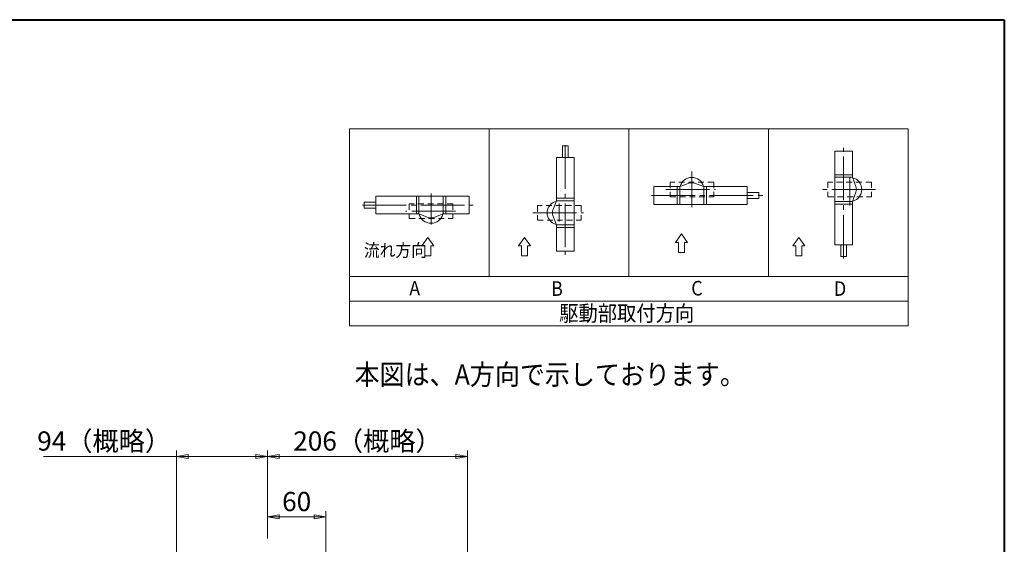
# Model space of a CAD drawing. Extents: x -900 to 1380, y -963 to 660.
# Drawn here: x 365 to 1380, y 119 to 660 of the extents above; entities that cross this region are included whole.
import ezdxf
from ezdxf.enums import TextEntityAlignment as Align

# ---------------------------------------------------------------- set-up
doc = ezdxf.new("R2010")
doc.units = 0
doc.header["$LTSCALE"] = 5
doc.header["$MEASUREMENT"] = 0
doc.linetypes.add('CENTER', pattern=[12, 9, -1, 1, -1])
doc.linetypes.add('DASHED', pattern=[2, 1.2, -0.8])
doc.layers.get('0').update_dxf_attribs({"linetype": 'CONTINUOUS'})
doc.layers.get('Defpoints').update_dxf_attribs({"linetype": 'CONTINUOUS'})
for name, color, linetype, lineweight in [('FLAME', 3, 'CONTINUOUS', 40), ('NOTE', 7, 'CONTINUOUS', 18), ('scale', 6, 'CONTINUOUS', 13)]:
    doc.layers.add(name, color=color, linetype=linetype, lineweight=lineweight)
doc.styles.get("Standard").update_dxf_attribs({"font": 'simplex.shx', "width": 0.9, "bigfont": 'BIGFONT.shx'})
doc.dimstyles.get("Standard").update_dxf_attribs({"dimscale": 6, "dimtxt": 3.3, "dimasz": 2, "dimexe": 1, "dimexo": 1, "dimgap": 1, "dimtad": 1, "dimdsep": 46, "dimtxsty": 'STANDARD', "dimblk": 'CLOSED', "dimcen": 0.09, "dimclrd": 6, "dimclre": 6, "dimclrt": 2, "dimadec": 0, "dimazin": 2, "dimtfac": 1, "dimtmove": 0, "dimatfit": 3, "dimldrblk": 'CLOSED', "dimfxl": 1, "dimtolj": 1, "dimtzin": 0, "dimlwd": 13, "dimlwe": 13, "dimarcsym": 0})

# ---------------------------------------------------------------- blocks, each defined once
blk = doc.blocks.new('_Closed')
at = {"color": 0, "linetype": 'ByBlock', "lineweight": -2}
for p, q in [((-1, 0.167), (0, 0)), ((-1, 0.167), (-1, -0.167)), ((0, 0), (-1, -0.167)), ((0, 0), (-1, 0))]:
    blk.add_line(p, q, dxfattribs=at)
blk = doc.blocks.new('*D1')
at = {"layer": 'Defpoints', "color": 0}
for p in [(526.4, 209.5), (620.4, 118.7), (526.4, -70.4)]:
    blk.add_point(p, dxfattribs=at)
at = {"layer": 'scale', "color": 6, "lineweight": 13}
for p, q in [((526.4, -64.4), (526.4, 215.5)), ((620.4, 124.7), (620.4, 215.5)), ((526.4, 209.5), (389.3, 209.5)), ((608.4, 209.5), (538.4, 209.5))]:
    blk.add_line(p, q, dxfattribs=at)
at = {"layer": 'scale', "color": 6, "lineweight": 13, "xscale": 12, "yscale": 12, "zscale": 12, "rotation": 180}
blk.add_blockref('_Closed', (526.4, 209.5), dxfattribs=at)
at = {"layer": 'scale', "color": 6, "lineweight": 13, "xscale": 12, "yscale": 12, "zscale": 12}
blk.add_blockref('_Closed', (620.4, 209.5), dxfattribs=at)
at = {"layer": 'scale', "color": 2, "insert": (451.9, 225.4), "char_height": 19.8, "attachment_point": 5}
blk.add_mtext('\\A1;94{\\W1;（概略）}', dxfattribs=at)
blk = doc.blocks.new('*D2')
at = {"layer": 'Defpoints', "color": 0}
for p in [(826.4, 209.5), (620.4, 118.7), (826.4, -36.5)]:
    blk.add_point(p, dxfattribs=at)
at = {"layer": 'scale', "color": 6, "lineweight": 13}
for p, q in [((620.4, 124.7), (620.4, 215.5)), ((826.4, -30.5), (826.4, 215.5)), ((632.4, 209.5), (814.4, 209.5))]:
    blk.add_line(p, q, dxfattribs=at)
at = {"layer": 'scale', "color": 6, "lineweight": 13, "xscale": 12, "yscale": 12, "zscale": 12, "rotation": 180}
blk.add_blockref('_Closed', (620.4, 209.5), dxfattribs=at)
at = {"layer": 'scale', "color": 6, "lineweight": 13, "xscale": 12, "yscale": 12, "zscale": 12}
blk.add_blockref('_Closed', (826.4, 209.5), dxfattribs=at)
at = {"layer": 'scale', "color": 2, "insert": (723.4, 225.4), "char_height": 19.8, "attachment_point": 5}
blk.add_mtext('\\A1;206{\\W1;（概略）}', dxfattribs=at)
blk = doc.blocks.new('*D8')
at = {"layer": 'Defpoints', "color": 0}
for p in [(680.4, 147.1), (620.4, 118.7), (680.4, 89.1)]:
    blk.add_point(p, dxfattribs=at)
at = {"layer": 'scale', "color": 6, "lineweight": 13}
for p, q in [((620.4, 124.7), (620.4, 153.1)), ((680.4, 95.1), (680.4, 153.1)), ((632.4, 147.1), (668.4, 147.1))]:
    blk.add_line(p, q, dxfattribs=at)
at = {"layer": 'scale', "color": 6, "lineweight": 13, "xscale": 12, "yscale": 12, "zscale": 12, "rotation": 180}
blk.add_blockref('_Closed', (620.4, 147.1), dxfattribs=at)
at = {"layer": 'scale', "color": 6, "lineweight": 13, "xscale": 12, "yscale": 12, "zscale": 12}
blk.add_blockref('_Closed', (680.4, 147.1), dxfattribs=at)
at = {"layer": 'scale', "color": 2, "insert": (650.4, 163), "char_height": 19.8, "attachment_point": 5}
blk.add_mtext('\\A1;60', dxfattribs=at)

msp = doc.modelspace()

# ---------------------------------------------------------------- linework, layer by layer
at = {"layer": 'FLAME', "color": 3}
for p, q in [((-900, 660), (1380, 660)), ((1380, 660), (1380, -963))]:
    msp.add_line(p, q, dxfattribs=at)
at = {"layer": 'NOTE'}
for p, q in [((704.845, 547.493), (1280.845, 547.493)), ((704.845, 547.493), (704.845, 344.134)), ((848.845, 547.493), (848.845, 394.973)), ((992.845, 547.493), (992.845, 394.973)), ((1136.845, 547.493), (1136.845, 394.973)), ((1280.845, 547.493), (1280.845, 344.134)), ((924.381, 529.803), (924.381, 517.803)), ((924.381, 529.803), (930.381, 529.803)), ((930.381, 529.803), (930.381, 517.803)), ((918.214, 473.253), (918.214, 517.803)), ((918.214, 517.803), (936.548, 517.803)), ((936.548, 421.398), (936.548, 517.803)), ((1205.154, 524.26), (1205.154, 427.856)), ((1205.154, 524.26), (1223.488, 524.26)), ((1223.488, 524.26), (1223.488, 497.407)), ((1223.488, 500.107), (1205.154, 500.107)), ((1018.492, 469.43), (1018.492, 487.764)), ((1018.492, 487.764), (1045.346, 487.764)), ((1042.646, 487.764), (1042.646, 469.43)), ((1054.977, 491.295), (1045.346, 487.764)), ((1045.346, 487.764), (1045.346, 469.43)), ((1070.347, 487.764), (1060.715, 491.295)), ((1070.347, 487.764), (1114.897, 487.764)), ((1070.347, 487.764), (1070.347, 469.43)), ((1073.047, 487.764), (1073.047, 469.43)), ((1114.897, 487.764), (1114.897, 469.43)), ((1223.488, 497.407), (1205.154, 497.407)), ((1227.02, 487.775), (1223.488, 497.407)), ((731.944, 459.576), (731.944, 477.91)), ((828.349, 477.91), (731.944, 477.91)), ((773.794, 459.576), (773.794, 477.91)), ((776.494, 459.576), (776.494, 477.91)), ((801.495, 459.576), (801.495, 477.91)), ((804.195, 459.576), (804.195, 477.91)), ((828.349, 477.91), (828.349, 459.576)), ((1126.897, 481.597), (1114.897, 481.597)), ((1126.897, 481.597), (1126.897, 475.597)), ((1223.488, 472.406), (1227.02, 482.037)), ((719.944, 471.743), (731.944, 471.743)), ((719.944, 465.743), (719.944, 471.743)), ((918.214, 473.253), (914.683, 463.621)), ((918.214, 475.953), (936.548, 475.953)), ((918.214, 473.253), (936.548, 473.253)), ((1018.492, 469.43), (1114.897, 469.43)), ((1126.897, 475.597), (1114.897, 475.597)), ((1223.488, 472.406), (1205.154, 472.406)), ((1223.488, 469.706), (1205.154, 469.706)), ((1223.488, 427.856), (1223.488, 472.406)), ((719.944, 465.743), (731.944, 465.743)), ((776.494, 459.576), (731.944, 459.576)), ((776.494, 459.576), (786.126, 456.044)), ((791.864, 456.044), (801.495, 459.576)), ((828.349, 459.576), (801.495, 459.576)), ((914.683, 457.883), (918.214, 448.251)), ((918.214, 421.398), (918.214, 448.251)), ((918.214, 448.251), (936.548, 448.251)), ((918.214, 445.551), (936.548, 445.551)), ((1047.134, 438.994), (1041.033, 430.188)), ((1053.235, 430.188), (1047.134, 438.994)), ((785.637, 435.381), (779.537, 426.575)), ((779.537, 426.575), (782.587, 426.575)), ((782.587, 426.575), (782.587, 416.407)), ((791.738, 426.575), (785.637, 435.381)), ((788.688, 426.575), (791.738, 426.575)), ((788.688, 426.575), (788.688, 416.407)), ((885.245, 435.381), (879.145, 426.575)), ((879.145, 426.575), (882.195, 426.575)), ((882.195, 426.575), (882.195, 416.407)), ((891.346, 426.575), (885.245, 435.381)), ((888.296, 426.575), (891.346, 426.575)), ((888.296, 426.575), (888.296, 416.407)), ((1041.033, 430.188), (1044.083, 430.188)), ((1044.083, 430.188), (1044.083, 420.02)), ((1050.184, 430.188), (1053.235, 430.188)), ((1050.184, 430.188), (1050.184, 420.02)), ((1168.081, 435.381), (1161.98, 426.575)), ((1161.98, 426.575), (1165.03, 426.575)), ((1165.03, 426.575), (1165.03, 416.407)), ((1174.181, 426.575), (1168.081, 435.381)), ((1171.131, 426.575), (1174.181, 426.575)), ((1171.131, 426.575), (1171.131, 416.407)), ((1223.488, 427.856), (1205.154, 427.856)), ((1211.321, 415.856), (1211.321, 427.856)), ((1217.321, 415.856), (1217.321, 427.856)), ((782.587, 416.407), (788.688, 416.407)), ((882.195, 416.407), (888.296, 416.407)), ((936.548, 421.398), (918.214, 421.398)), ((1044.083, 420.02), (1050.184, 420.02)), ((1165.03, 416.407), (1171.131, 416.407)), ((1217.321, 415.856), (1211.321, 415.856)), ((704.845, 394.973), (1280.845, 394.973)), ((1280.845, 369.554), (704.845, 369.554)), ((704.845, 369.554), (1280.845, 369.554)), ((704.845, 344.134), (1280.845, 344.134))]:
    msp.add_line(p, q, dxfattribs=at)
at = {"layer": 'NOTE', "color": 2, "linetype": 'CENTER'}
for p, q in [((927.381, 530.45), (927.381, 417.439)), ((1214.321, 413.809), (1214.321, 527.81)), ((1057.846, 503.453), (1057.846, 466.772)), ((1220.573, 497.21), (1220.573, 468.329)), ((788.995, 448.734), (788.995, 480.567)), ((1016.118, 478.597), (1132.083, 478.597)), ((1031.153, 484.848), (1082.234, 484.847)), ((1247.314, 484.906), (1192.64, 484.906)), ((718.447, 468.743), (832.307, 468.743)), ((921.131, 451.878), (921.131, 470.234)), ((814.071, 462.492), (762.735, 462.492)), ((893.765, 460.752), (946.254, 460.752))]:
    msp.add_line(p, q, dxfattribs=at)
at = {"layer": 'NOTE', "linetype": 'DASHED'}
for p, q in [((1080.347, 492.347), (1035.345, 492.347)), ((1035.345, 492.347), (1035.345, 477.341)), ((1080.347, 492.347), (1080.347, 477.341)), ((1243.074, 492.408), (1198.072, 492.408)), ((1198.072, 492.408), (1198.072, 477.402)), ((1243.074, 492.408), (1243.074, 477.402)), ((1035.345, 477.341), (1080.347, 477.341)), ((1198.072, 477.402), (1243.074, 477.402)), ((811.496, 469.992), (766.494, 469.992)), ((766.494, 469.992), (766.494, 454.986)), ((811.496, 469.992), (811.496, 454.986)), ((943.632, 468.252), (898.63, 468.252)), ((898.63, 468.252), (898.63, 453.246)), ((943.632, 468.252), (943.632, 453.246)), ((766.494, 454.986), (811.496, 454.986)), ((898.63, 453.246), (943.632, 453.246))]:
    msp.add_line(p, q, dxfattribs=at)
at = {"layer": 'NOTE'}
for centre, radius, start, end in [((1057.846, 484.847), 12.501, 14.149808, 165.850192), ((1057.846, 483.471), 8.334, 69.863697, 110.136303), ((1220.571, 484.906), 12.501, 284.149808, 75.850192), ((1219.195, 484.906), 8.334, 339.863697, 20.136303), ((921.131, 460.752), 12.501, 104.149808, 255.850192), ((788.995, 462.492), 12.501, 194.149808, 345.850192), ((922.507, 460.752), 8.334, 159.863697, 200.136303), ((788.995, 463.868), 8.334, 249.863697, 290.136303)]:
    msp.add_arc(centre, radius, start, end, dxfattribs=at)
msp.add_point((828.349, 468.743), dxfattribs=at)

# ---------------------------------------------------------------- texts
at = {"layer": 'NOTE', "width": 0.9}
for s, height, p in [('流れ方向', 13.2, (719.783, 415.532)), ('A', 15, (766.518, 375.542)), ('B', 15, (912.739, 375.134)), ('C', 15, (1057.221, 375.542)), ('D', 15, (1204.359, 375.134)), ('本図は、A方向で示しております。', 21, (710.137, 283.497))]:
    msp.add_text(s, height=height, dxfattribs=at).set_placement(p)
msp.add_text('駆動部取付方向', height=16.2, dxfattribs=at).set_placement((990.669, 349.047), align=Align.CENTER)

# ---------------------------------------------------------------- dimensions: what is measured, and where the dimension line sits
at = {"layer": 'scale'}
for base, p2, picture, middle in [((526.435, 209.536), (526.435, -70.39), '*D1', (451.864, 225.436)), ((826.435, 209.536), (826.435, -36.45), '*D2', (723.435, 225.436))]:
    dim = msp.add_linear_dim(base=base, p1=(620.435, 118.7), p2=p2, text='<>{\\W1;（概略）}', dimstyle='Standard', override={"dimtoh": 1, "dimblk1": 'Closed', "dimblk2": 'Closed', "dimsah": 1}, dxfattribs=at)
    dim.commit()
    dim.dimension.update_dxf_attribs({"geometry": picture, "text_midpoint": middle})
dim = msp.add_linear_dim(base=(680.435, 147.086), p1=(620.435, 118.7), p2=(680.435, 89.08), dimstyle='Standard', override={"dimtoh": 1, "dimblk1": 'Closed', "dimblk2": 'Closed', "dimsah": 1}, dxfattribs=at)
dim.commit()
dim.dimension.update_dxf_attribs({"geometry": '*D8', "text_midpoint": (650.435, 162.986)})

doc.saveas('drawing.dxf')
